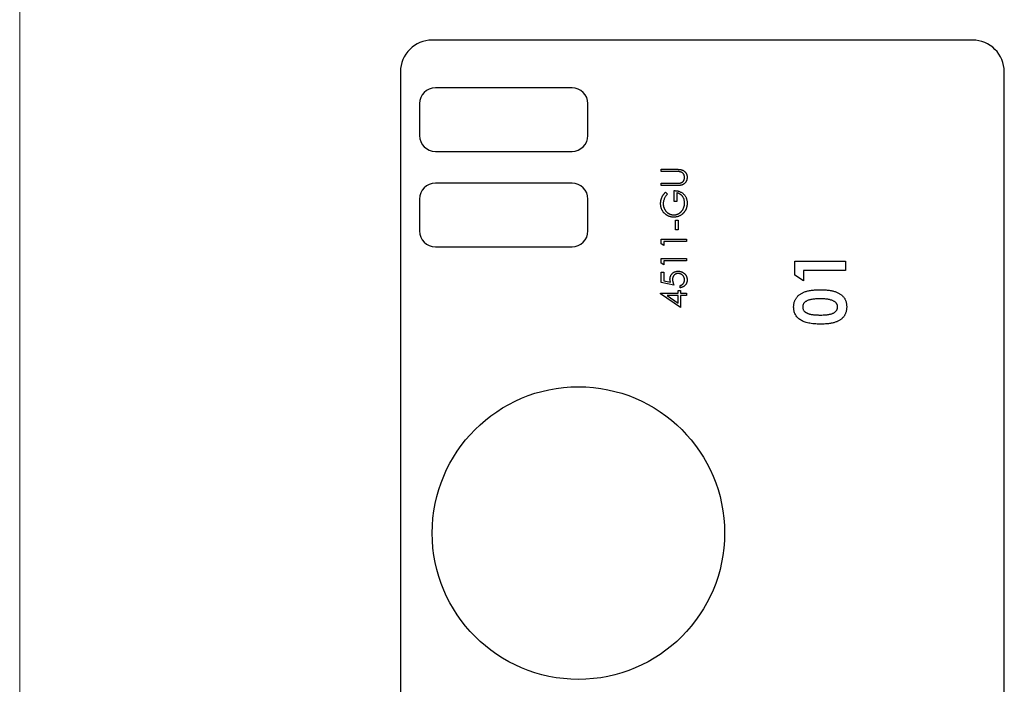
# Model space of a CAD drawing. Units: millimetres. Extents: x 2 to 146, y 2 to 102.
# Drawn here: x 2 to 33, y 50 to 71 of the extents above; entities that cross this region are included whole.
import ezdxf

# ---------------------------------------------------------------- set-up
doc = ezdxf.new("R2010")
doc.units = ezdxf.units.MM
doc.header["$LTSCALE"] = 0.5

msp = doc.modelspace()

# ---------------------------------------------------------------- linework, layer by layer
at = {"color": 7, "linetype": 'Continuous', "lineweight": 18}
msp.add_line((2.5, 102.5), (2.5, 2.5), dxfattribs=at)
at = {"color": 7, "linetype": 'Continuous', "lineweight": 25}
for p, q in [((32.48, 70.593), (15.48, 70.593)), ((14.48, 69.593), (14.48, 40.593)), ((33.48, 40.593), (33.48, 69.593)), ((19.88, 69.093), (15.58, 69.093)), ((15.08, 68.593), (15.08, 67.593)), ((20.38, 67.593), (20.38, 68.593)), ((15.58, 67.093), (19.88, 67.093)), ((22.687, 66.53), (23.166, 66.53)), ((22.687, 66.458), (22.687, 66.53)), ((23.162, 66.458), (22.687, 66.458)), ((19.88, 66.093), (15.58, 66.093)), ((22.687, 66.092), (23.162, 66.092)), ((22.687, 66.021), (22.687, 66.092)), ((23.166, 66.021), (22.687, 66.021)), ((22.822, 65.807), (22.88, 65.746)), ((23.094, 65.522), (23.094, 65.858)), ((23.175, 65.787), (23.175, 65.522)), ((15.08, 65.593), (15.08, 64.593)), ((20.38, 64.593), (20.38, 65.593)), ((23.175, 65.522), (23.094, 65.522)), ((23.134, 64.932), (23.216, 64.932)), ((23.134, 64.627), (23.134, 64.932)), ((23.216, 64.932), (23.216, 64.627)), ((23.216, 64.627), (23.134, 64.627)), ((22.687, 64.332), (23.48, 64.332)), ((22.687, 64.185), (22.687, 64.332)), ((22.768, 64.138), (22.687, 64.185)), ((23.48, 64.26), (22.768, 64.26)), ((22.768, 64.26), (22.768, 64.138)), ((23.48, 64.332), (23.48, 64.26)), ((15.58, 64.093), (19.88, 64.093)), ((22.687, 63.721), (23.48, 63.721)), ((22.687, 63.574), (22.687, 63.721)), ((22.768, 63.528), (22.687, 63.574)), ((23.48, 63.65), (22.768, 63.65)), ((22.768, 63.65), (22.768, 63.528)), ((23.48, 63.721), (23.48, 63.65)), ((26.893, 63.637), (28.48, 63.637)), ((26.893, 63.197), (26.893, 63.637)), ((28.48, 63.637), (28.48, 63.352)), ((22.687, 63.294), (22.768, 63.294)), ((22.687, 62.968), (22.687, 63.294)), ((22.768, 63.294), (22.768, 63.024)), ((27.157, 63.352), (27.157, 63.027)), ((28.48, 63.352), (27.157, 63.352)), ((23.083, 62.887), (22.687, 62.968)), ((22.768, 63.024), (22.977, 62.981)), ((27.157, 63.027), (26.893, 63.197)), ((22.666, 62.632), (23.216, 62.632)), ((22.666, 62.618), (22.666, 62.632)), ((23.297, 62.184), (22.666, 62.618)), ((23.216, 62.632), (23.216, 62.724)), ((23.216, 62.724), (23.297, 62.724)), ((23.277, 62.805), (23.277, 62.876)), ((23.297, 62.724), (23.297, 62.632)), ((23.297, 62.632), (23.48, 62.632)), ((23.48, 62.632), (23.48, 62.561)), ((23.216, 62.561), (22.871, 62.561)), ((22.871, 62.561), (23.216, 62.324)), ((23.216, 62.324), (23.216, 62.561)), ((23.48, 62.561), (23.297, 62.561)), ((23.297, 62.561), (23.297, 62.184))]:
    msp.add_line(p, q, dxfattribs=at)
msp.add_circle((20.08, 55.093), 4.6, dxfattribs=at)
for centre, radius, start, end in [((15.48, 69.593), 1, 90, 180), ((32.48, 69.593), 1, 0, 90), ((15.58, 68.593), 0.5, 90, 180), ((19.88, 68.593), 0.5, 0, 90), ((15.58, 67.593), 0.5, 180, 270), ((19.88, 67.593), 0.5, 270, 0), ((15.58, 65.593), 0.5, 90, 180), ((19.88, 65.593), 0.5, 0, 90), ((15.58, 64.593), 0.5, 180, 270), ((19.88, 64.593), 0.5, 270, 0)]:
    msp.add_arc(centre, radius, start, end, dxfattribs=at)
for points, knots in [([(23.285, 66.45), (23.283, 66.451), (23.276, 66.452), (23.266, 66.454), (23.253, 66.455), (23.239, 66.456), (23.222, 66.457), (23.204, 66.458), (23.184, 66.458), (23.17, 66.458), (23.162, 66.458)], [0, 0, 0, 0, 0.069835, 0.155621, 0.257802, 0.373811, 0.506402, 0.655564, 0.820079, 1, 1, 1, 1]), ([(23.166, 66.53), (23.175, 66.53), (23.191, 66.529), (23.216, 66.528), (23.24, 66.527), (23.262, 66.525), (23.283, 66.522), (23.302, 66.519), (23.32, 66.514), (23.338, 66.51), (23.354, 66.504), (23.37, 66.497), (23.385, 66.489), (23.399, 66.48), (23.413, 66.469), (23.427, 66.457), (23.44, 66.443), (23.452, 66.429), (23.464, 66.414), (23.474, 66.397), (23.482, 66.38), (23.489, 66.362), (23.494, 66.344), (23.498, 66.324), (23.5, 66.304), (23.5, 66.29), (23.501, 66.283)], [0, 0, 0, 0, 0.054863, 0.107068, 0.156992, 0.20401, 0.248513, 0.290509, 0.330189, 0.367589, 0.403883, 0.440037, 0.476326, 0.512827, 0.550256, 0.588407, 0.627439, 0.667776, 0.708433, 0.748606, 0.788948, 0.829446, 0.87036, 0.912207, 0.955543, 1, 1, 1, 1]), ([(23.419, 66.279), (23.419, 66.286), (23.418, 66.298), (23.415, 66.318), (23.41, 66.336), (23.403, 66.354), (23.394, 66.372), (23.383, 66.388), (23.371, 66.402), (23.357, 66.415), (23.341, 66.426), (23.324, 66.436), (23.305, 66.444), (23.292, 66.448), (23.285, 66.45)], [0, 0, 0, 0, 0.082893, 0.165308, 0.24777, 0.331788, 0.415226, 0.496315, 0.577102, 0.657736, 0.739278, 0.823164, 0.909473, 1, 1, 1, 1]), ([(23.162, 66.092), (23.169, 66.092), (23.182, 66.092), (23.2, 66.092), (23.216, 66.093), (23.23, 66.093), (23.242, 66.093), (23.253, 66.094), (23.261, 66.094), (23.266, 66.095), (23.268, 66.095)], [0, 0, 0, 0, 0.1910786, 0.3626046, 0.5160988, 0.650038, 0.7659767, 0.862374, 0.9408421, 1, 1, 1, 1]), ([(23.333, 66.035), (23.329, 66.034), (23.32, 66.031), (23.305, 66.029), (23.287, 66.026), (23.267, 66.024), (23.245, 66.023), (23.221, 66.022), (23.194, 66.021), (23.176, 66.021), (23.166, 66.021)], [0, 0, 0, 0, 0.07813, 0.169465, 0.274335, 0.39211, 0.523687, 0.668365, 0.827132, 1, 1, 1, 1]), ([(23.268, 66.095), (23.275, 66.096), (23.29, 66.099), (23.31, 66.105), (23.329, 66.113), (23.346, 66.122), (23.361, 66.135), (23.375, 66.15), (23.388, 66.168), (23.399, 66.189), (23.408, 66.211), (23.414, 66.234), (23.418, 66.256), (23.419, 66.271), (23.419, 66.279)], [0, 0, 0, 0, 0.086898, 0.167753, 0.244964, 0.31813, 0.392337, 0.4701, 0.554266, 0.644399, 0.736918, 0.826197, 0.913693, 1, 1, 1, 1]), ([(23.501, 66.283), (23.5, 66.275), (23.5, 66.26), (23.498, 66.238), (23.494, 66.217), (23.49, 66.197), (23.483, 66.177), (23.475, 66.158), (23.466, 66.141), (23.455, 66.124), (23.443, 66.108), (23.43, 66.093), (23.416, 66.08), (23.402, 66.068), (23.386, 66.058), (23.369, 66.049), (23.352, 66.041), (23.339, 66.037), (23.333, 66.035)], [0, 0, 0, 0, 0.071184, 0.139662, 0.206344, 0.271408, 0.335461, 0.39832, 0.460631, 0.523264, 0.585019, 0.645206, 0.704252, 0.762968, 0.821064, 0.880088, 0.939381, 1, 1, 1, 1]), ([(22.666, 65.45), (22.666, 65.459), (22.667, 65.475), (22.668, 65.499), (22.671, 65.523), (22.675, 65.547), (22.68, 65.57), (22.687, 65.593), (22.694, 65.615), (22.703, 65.637), (22.713, 65.659), (22.724, 65.68), (22.737, 65.702), (22.751, 65.723), (22.767, 65.745), (22.784, 65.766), (22.802, 65.787), (22.815, 65.8), (22.822, 65.807)], [0, 0, 0, 0, 0.061617, 0.122179, 0.182216, 0.241864, 0.30096, 0.359969, 0.419033, 0.478069, 0.537993, 0.59896, 0.661321, 0.725248, 0.79122, 0.858746, 0.928318, 1, 1, 1, 1]), ([(22.88, 65.746), (22.869, 65.735), (22.849, 65.713), (22.822, 65.678), (22.799, 65.64), (22.781, 65.602), (22.766, 65.563), (22.756, 65.524), (22.749, 65.486), (22.748, 65.461), (22.748, 65.448)], [0, 0, 0, 0, 0.136133, 0.269021, 0.398733, 0.527306, 0.652311, 0.771699, 0.887504, 1, 1, 1, 1]), ([(23.094, 65.858), (23.109, 65.858), (23.138, 65.857), (23.182, 65.852), (23.223, 65.843), (23.261, 65.831), (23.297, 65.816), (23.331, 65.798), (23.362, 65.776), (23.391, 65.751), (23.417, 65.723), (23.439, 65.693), (23.458, 65.66), (23.474, 65.625), (23.486, 65.588), (23.495, 65.549), (23.5, 65.508), (23.5, 65.479), (23.501, 65.465)], [0, 0, 0, 0, 0.071272, 0.139493, 0.204635, 0.267406, 0.328446, 0.388397, 0.447734, 0.507392, 0.566768, 0.625478, 0.684067, 0.743248, 0.804033, 0.866499, 0.931723, 1, 1, 1, 1]), ([(23.419, 65.471), (23.419, 65.481), (23.419, 65.501), (23.415, 65.531), (23.41, 65.56), (23.403, 65.587), (23.393, 65.613), (23.381, 65.638), (23.367, 65.662), (23.352, 65.684), (23.334, 65.704), (23.315, 65.723), (23.295, 65.739), (23.273, 65.753), (23.251, 65.765), (23.227, 65.775), (23.201, 65.782), (23.184, 65.785), (23.175, 65.787)], [0, 0, 0, 0, 0.070637, 0.138708, 0.204939, 0.269469, 0.332671, 0.395498, 0.457967, 0.520867, 0.583068, 0.643278, 0.702549, 0.760882, 0.819471, 0.878256, 0.938485, 1, 1, 1, 1]), ([(23.083, 65.024), (23.074, 65.024), (23.055, 65.024), (23.028, 65.027), (23.001, 65.031), (22.974, 65.037), (22.948, 65.045), (22.922, 65.054), (22.897, 65.066), (22.873, 65.079), (22.849, 65.093), (22.827, 65.109), (22.806, 65.126), (22.786, 65.145), (22.768, 65.165), (22.751, 65.186), (22.735, 65.208), (22.721, 65.231), (22.708, 65.256), (22.697, 65.281), (22.687, 65.308), (22.679, 65.335), (22.674, 65.363), (22.669, 65.391), (22.667, 65.421), (22.666, 65.44), (22.666, 65.45)], [0, 0, 0, 0, 0.04204, 0.083545, 0.124644, 0.165305, 0.206173, 0.246974, 0.288333, 0.32999, 0.371802, 0.412742, 0.453464, 0.493833, 0.534375, 0.574947, 0.615887, 0.657246, 0.699003, 0.740483, 0.782323, 0.824565, 0.86704, 0.910499, 0.954619, 1, 1, 1, 1]), ([(22.748, 65.448), (22.748, 65.44), (22.748, 65.425), (22.75, 65.402), (22.754, 65.38), (22.759, 65.357), (22.765, 65.335), (22.773, 65.314), (22.782, 65.292), (22.793, 65.271), (22.804, 65.251), (22.817, 65.231), (22.831, 65.213), (22.846, 65.196), (22.862, 65.181), (22.879, 65.166), (22.897, 65.153), (22.916, 65.141), (22.935, 65.13), (22.955, 65.121), (22.975, 65.112), (22.996, 65.106), (23.016, 65.101), (23.037, 65.097), (23.059, 65.095), (23.073, 65.095), (23.08, 65.095)], [0, 0, 0, 0, 0.04284, 0.085568, 0.127714, 0.170062, 0.212779, 0.255472, 0.298866, 0.342848, 0.386513, 0.429516, 0.471868, 0.51371, 0.555061, 0.596513, 0.637859, 0.67956, 0.721068, 0.76189, 0.801925, 0.841812, 0.881065, 0.920636, 0.960103, 1, 1, 1, 1]), ([(23.08, 65.095), (23.087, 65.095), (23.102, 65.095), (23.124, 65.097), (23.145, 65.102), (23.166, 65.107), (23.187, 65.114), (23.208, 65.122), (23.228, 65.132), (23.248, 65.144), (23.268, 65.157), (23.286, 65.171), (23.303, 65.186), (23.32, 65.203), (23.335, 65.22), (23.349, 65.239), (23.362, 65.259), (23.374, 65.28), (23.384, 65.302), (23.394, 65.325), (23.402, 65.348), (23.408, 65.371), (23.413, 65.396), (23.417, 65.42), (23.419, 65.445), (23.419, 65.462), (23.419, 65.471)], [0, 0, 0, 0, 0.038996, 0.077886, 0.116658, 0.155425, 0.194361, 0.234007, 0.274295, 0.315417, 0.356772, 0.398061, 0.438867, 0.479803, 0.521246, 0.562815, 0.605269, 0.648388, 0.691709, 0.735134, 0.778356, 0.821651, 0.865516, 0.909726, 0.95452, 1, 1, 1, 1]), ([(23.501, 65.465), (23.501, 65.456), (23.5, 65.438), (23.498, 65.412), (23.496, 65.387), (23.491, 65.362), (23.486, 65.338), (23.48, 65.315), (23.472, 65.292), (23.463, 65.27), (23.453, 65.249), (23.442, 65.229), (23.43, 65.209), (23.416, 65.19), (23.402, 65.171), (23.386, 65.154), (23.369, 65.137), (23.357, 65.126), (23.351, 65.121)], [0, 0, 0, 0, 0.069237, 0.136557, 0.202094, 0.266464, 0.329769, 0.391879, 0.453271, 0.514115, 0.57439, 0.634142, 0.693923, 0.754152, 0.81447, 0.875661, 0.937348, 1, 1, 1, 1]), ([(23.351, 65.121), (23.341, 65.113), (23.322, 65.098), (23.291, 65.078), (23.259, 65.061), (23.226, 65.047), (23.192, 65.037), (23.157, 65.029), (23.12, 65.025), (23.096, 65.024), (23.083, 65.024)], [0, 0, 0, 0, 0.127896, 0.253668, 0.376738, 0.499344, 0.621999, 0.745699, 0.871345, 1, 1, 1, 1]), ([(22.961, 63.074), (22.961, 63.083), (22.962, 63.101), (22.966, 63.126), (22.971, 63.15), (22.979, 63.174), (22.989, 63.196), (23.002, 63.216), (23.017, 63.236), (23.034, 63.254), (23.053, 63.27), (23.073, 63.285), (23.094, 63.297), (23.117, 63.307), (23.141, 63.315), (23.167, 63.32), (23.193, 63.324), (23.212, 63.324), (23.221, 63.324)], [0, 0, 0, 0, 0.0658, 0.12938, 0.190783, 0.251293, 0.31082, 0.37037, 0.43076, 0.492598, 0.554813, 0.61609, 0.676931, 0.738289, 0.800784, 0.864793, 0.931053, 1, 1, 1, 1]), ([(23.218, 63.253), (23.212, 63.253), (23.199, 63.252), (23.181, 63.25), (23.164, 63.246), (23.147, 63.24), (23.132, 63.233), (23.117, 63.224), (23.104, 63.213), (23.091, 63.201), (23.08, 63.187), (23.07, 63.173), (23.061, 63.157), (23.055, 63.14), (23.049, 63.122), (23.045, 63.103), (23.043, 63.082), (23.043, 63.069), (23.043, 63.061)], [0, 0, 0, 0, 0.065358, 0.127389, 0.188368, 0.24723, 0.305649, 0.363332, 0.422657, 0.482689, 0.543308, 0.604132, 0.664984, 0.727232, 0.791447, 0.858042, 0.92703, 1, 1, 1, 1]), ([(23.419, 63.051), (23.419, 63.058), (23.419, 63.072), (23.416, 63.091), (23.411, 63.11), (23.405, 63.128), (23.397, 63.146), (23.387, 63.163), (23.375, 63.179), (23.362, 63.194), (23.347, 63.208), (23.331, 63.22), (23.315, 63.23), (23.297, 63.238), (23.279, 63.245), (23.259, 63.25), (23.239, 63.252), (23.225, 63.253), (23.218, 63.253)], [0, 0, 0, 0, 0.064204, 0.126419, 0.187672, 0.248041, 0.308337, 0.36969, 0.431725, 0.49597, 0.559779, 0.622313, 0.683925, 0.745104, 0.806749, 0.869093, 0.933293, 1, 1, 1, 1]), ([(23.221, 63.324), (23.227, 63.324), (23.24, 63.324), (23.259, 63.322), (23.278, 63.319), (23.296, 63.315), (23.314, 63.31), (23.332, 63.304), (23.349, 63.296), (23.365, 63.288), (23.381, 63.279), (23.396, 63.268), (23.41, 63.257), (23.423, 63.246), (23.435, 63.233), (23.446, 63.219), (23.457, 63.205), (23.466, 63.19), (23.474, 63.174), (23.481, 63.158), (23.487, 63.141), (23.492, 63.123), (23.496, 63.105), (23.499, 63.086), (23.5, 63.067), (23.501, 63.054), (23.501, 63.047)], [0, 0, 0, 0, 0.044016, 0.087438, 0.130124, 0.172561, 0.214218, 0.256302, 0.298444, 0.340536, 0.382404, 0.423614, 0.464223, 0.504052, 0.543842, 0.583548, 0.623078, 0.663214, 0.703538, 0.743927, 0.784532, 0.825742, 0.867752, 0.910741, 0.954912, 1, 1, 1, 1]), ([(22.977, 62.981), (22.974, 62.989), (22.97, 63.005), (22.965, 63.03), (22.962, 63.052), (22.961, 63.067), (22.961, 63.074)], [0, 0, 0, 0, 0.275068, 0.532901, 0.773973, 1, 1, 1, 1]), ([(23.043, 63.061), (23.043, 63.055), (23.043, 63.043), (23.045, 63.023), (23.048, 63.003), (23.053, 62.981), (23.059, 62.959), (23.066, 62.936), (23.074, 62.911), (23.08, 62.895), (23.083, 62.887)], [0, 0, 0, 0, 0.102203, 0.211023, 0.3251, 0.446502, 0.573788, 0.708901, 0.850358, 1, 1, 1, 1]), ([(23.277, 62.876), (23.284, 62.878), (23.299, 62.881), (23.319, 62.889), (23.338, 62.898), (23.354, 62.909), (23.368, 62.921), (23.381, 62.936), (23.392, 62.953), (23.401, 62.971), (23.409, 62.99), (23.415, 63.01), (23.419, 63.031), (23.419, 63.044), (23.419, 63.051)], [0, 0, 0, 0, 0.094686, 0.181992, 0.264373, 0.341639, 0.418558, 0.496448, 0.577307, 0.661447, 0.746668, 0.831367, 0.915207, 1, 1, 1, 1]), ([(23.501, 63.047), (23.5, 63.039), (23.5, 63.024), (23.497, 63.001), (23.492, 62.979), (23.485, 62.958), (23.476, 62.938), (23.466, 62.919), (23.453, 62.901), (23.438, 62.884), (23.422, 62.868), (23.405, 62.854), (23.386, 62.842), (23.367, 62.831), (23.346, 62.822), (23.324, 62.815), (23.301, 62.809), (23.285, 62.806), (23.277, 62.805)], [0, 0, 0, 0, 0.06543, 0.128725, 0.190261, 0.250757, 0.310855, 0.370776, 0.431883, 0.493799, 0.556167, 0.617293, 0.678627, 0.740678, 0.80296, 0.866786, 0.932338, 1, 1, 1, 1]), ([(26.852, 62.198), (26.852, 62.211), (26.853, 62.238), (26.857, 62.278), (26.864, 62.317), (26.873, 62.354), (26.885, 62.39), (26.9, 62.424), (26.917, 62.456), (26.937, 62.488), (26.96, 62.517), (26.985, 62.545), (27.014, 62.571), (27.046, 62.596), (27.08, 62.618), (27.117, 62.639), (27.156, 62.658), (27.199, 62.676), (27.245, 62.692), (27.296, 62.705), (27.351, 62.716), (27.41, 62.726), (27.473, 62.733), (27.541, 62.738), (27.613, 62.741), (27.662, 62.742), (27.687, 62.742)], [0, 0, 0, 0, 0.036633, 0.07203, 0.10662, 0.140298, 0.17361, 0.206414, 0.238921, 0.271735, 0.304862, 0.338359, 0.372652, 0.407582, 0.44375, 0.481341, 0.52014, 0.560938, 0.604047, 0.650094, 0.699589, 0.752377, 0.8088, 0.868962, 0.932679, 1, 1, 1, 1]), ([(27.687, 62.742), (27.713, 62.742), (27.763, 62.741), (27.835, 62.738), (27.903, 62.733), (27.967, 62.726), (28.027, 62.716), (28.082, 62.705), (28.132, 62.691), (28.179, 62.675), (28.222, 62.657), (28.261, 62.638), (28.298, 62.617), (28.332, 62.596), (28.363, 62.572), (28.391, 62.548), (28.416, 62.521), (28.439, 62.493), (28.458, 62.464), (28.475, 62.433), (28.489, 62.399), (28.501, 62.364), (28.51, 62.327), (28.516, 62.288), (28.52, 62.248), (28.521, 62.22), (28.521, 62.206)], [0, 0, 0, 0, 0.068493, 0.13308, 0.193834, 0.251089, 0.304409, 0.354418, 0.401032, 0.444439, 0.485432, 0.524672, 0.562057, 0.597936, 0.632464, 0.665743, 0.697977, 0.729579, 0.760819, 0.79235, 0.824308, 0.857152, 0.890924, 0.925958, 0.96206, 1, 1, 1, 1]), ([(27.687, 62.457), (27.662, 62.457), (27.614, 62.456), (27.545, 62.453), (27.482, 62.448), (27.425, 62.44), (27.374, 62.43), (27.329, 62.418), (27.29, 62.404), (27.256, 62.388), (27.228, 62.369), (27.204, 62.349), (27.183, 62.329), (27.166, 62.307), (27.153, 62.283), (27.144, 62.258), (27.138, 62.232), (27.137, 62.214), (27.137, 62.205)], [0, 0, 0, 0, 0.112115, 0.215802, 0.310203, 0.395993, 0.47341, 0.542778, 0.604548, 0.659357, 0.708764, 0.755356, 0.798687, 0.840017, 0.880203, 0.919733, 0.959049, 1, 1, 1, 1]), ([(28.127, 62.378), (28.115, 62.385), (28.091, 62.398), (28.049, 62.414), (28.002, 62.427), (27.95, 62.438), (27.892, 62.446), (27.829, 62.453), (27.76, 62.456), (27.712, 62.456), (27.687, 62.457)], [0, 0, 0, 0, 0.088871, 0.186355, 0.294078, 0.412237, 0.541778, 0.682703, 0.835096, 1, 1, 1, 1]), ([(28.236, 62.205), (28.236, 62.213), (28.235, 62.231), (28.23, 62.256), (28.221, 62.281), (28.209, 62.303), (28.194, 62.324), (28.175, 62.344), (28.152, 62.362), (28.136, 62.373), (28.127, 62.378)], [0, 0, 0, 0, 0.124035, 0.242846, 0.360342, 0.479042, 0.599334, 0.725488, 0.858549, 1, 1, 1, 1]), ([(27.068, 61.793), (27.051, 61.806), (27.017, 61.83), (26.973, 61.872), (26.935, 61.917), (26.905, 61.967), (26.881, 62.019), (26.864, 62.076), (26.854, 62.135), (26.853, 62.177), (26.852, 62.198)], [0, 0, 0, 0, 0.132314, 0.2587, 0.380912, 0.500535, 0.620923, 0.742376, 0.868281, 1, 1, 1, 1]), ([(27.137, 62.205), (27.138, 62.192), (27.139, 62.168), (27.149, 62.132), (27.164, 62.099), (27.182, 62.073), (27.199, 62.054), (27.215, 62.041), (27.233, 62.028), (27.253, 62.017), (27.275, 62.006), (27.3, 61.996), (27.327, 61.987), (27.356, 61.979), (27.388, 61.971), (27.423, 61.965), (27.461, 61.96), (27.504, 61.956), (27.549, 61.952), (27.598, 61.949), (27.65, 61.948), (27.687, 61.948), (27.705, 61.948)], [0, 0, 0, 0, 0.053824, 0.105524, 0.158027, 0.211687, 0.239901, 0.269483, 0.301027, 0.334286, 0.369956, 0.408177, 0.448328, 0.491708, 0.538742, 0.589988, 0.646449, 0.707246, 0.772986, 0.84367, 0.919322, 1, 1, 1, 1]), ([(28.521, 62.206), (28.521, 62.192), (28.52, 62.164), (28.517, 62.123), (28.51, 62.084), (28.501, 62.047), (28.489, 62.011), (28.475, 61.977), (28.458, 61.945), (28.438, 61.914), (28.416, 61.885), (28.391, 61.858), (28.363, 61.832), (28.333, 61.809), (28.3, 61.786), (28.264, 61.766), (28.226, 61.747), (28.184, 61.729), (28.139, 61.713), (28.09, 61.7), (28.036, 61.688), (27.978, 61.679), (27.915, 61.672), (27.848, 61.667), (27.777, 61.663), (27.727, 61.663), (27.702, 61.663)], [0, 0, 0, 0, 0.038222, 0.074876, 0.11017, 0.14447, 0.1781, 0.211194, 0.243848, 0.276036, 0.308543, 0.341435, 0.375118, 0.409626, 0.445369, 0.482289, 0.520795, 0.560778, 0.603067, 0.648928, 0.697914, 0.75074, 0.807288, 0.867641, 0.931854, 1, 1, 1, 1]), ([(27.705, 61.948), (27.729, 61.948), (27.776, 61.949), (27.842, 61.952), (27.903, 61.958), (27.958, 61.965), (28.007, 61.975), (28.051, 61.987), (28.089, 62.001), (28.121, 62.018), (28.148, 62.037), (28.171, 62.057), (28.191, 62.078), (28.208, 62.101), (28.22, 62.125), (28.229, 62.15), (28.235, 62.177), (28.236, 62.195), (28.236, 62.205)], [0, 0, 0, 0, 0.110734, 0.21234, 0.3055, 0.390314, 0.466693, 0.535264, 0.596765, 0.651068, 0.701037, 0.747862, 0.791835, 0.834285, 0.875335, 0.916035, 0.957653, 1, 1, 1, 1]), ([(27.702, 61.663), (27.667, 61.663), (27.599, 61.664), (27.501, 61.67), (27.41, 61.68), (27.327, 61.694), (27.251, 61.712), (27.183, 61.735), (27.122, 61.761), (27.085, 61.783), (27.068, 61.793)], [0, 0, 0, 0, 0.1610711, 0.3107888, 0.4499038, 0.5783763, 0.6966172, 0.8059873, 0.9065617, 1, 1, 1, 1])]:
    msp.add_open_spline(points, degree=3, knots=knots, dxfattribs=at)

doc.saveas('drawing.dxf')
